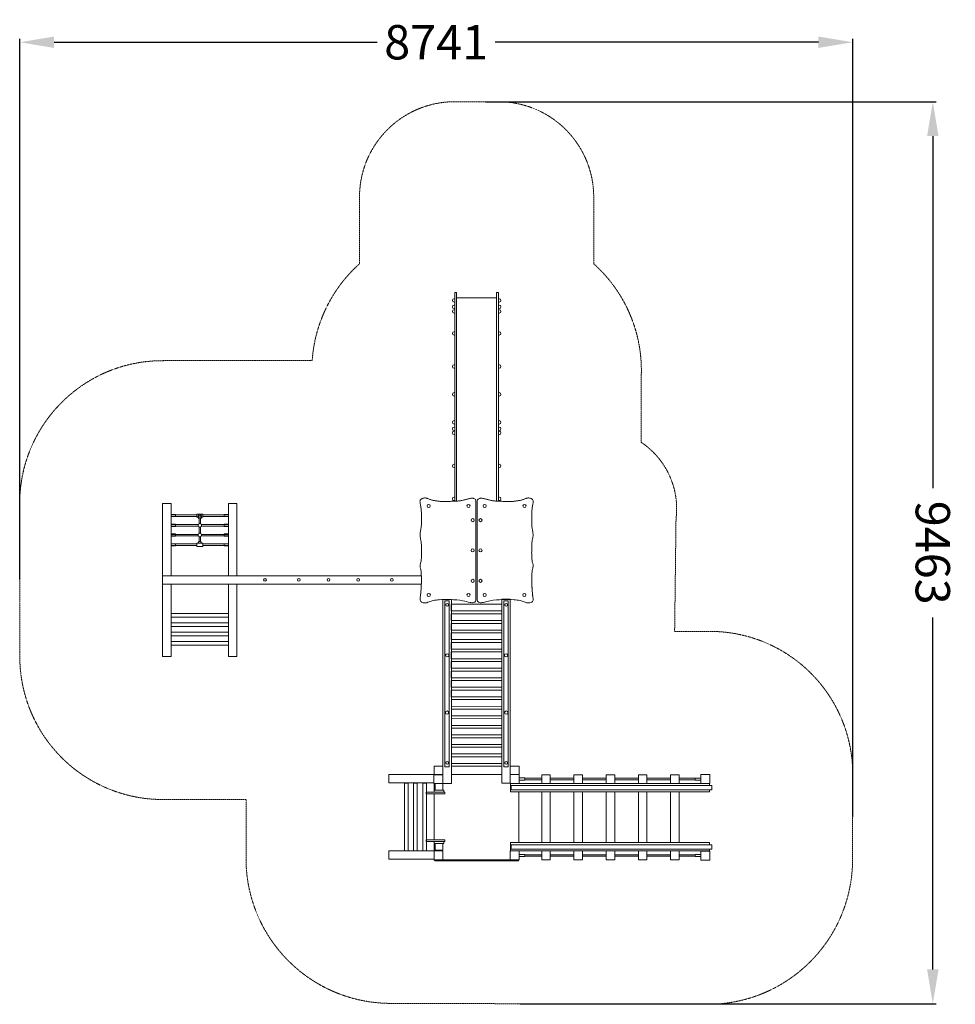
# Model space of a CAD drawing. Units: millimetres. Extents: x -502996 to -493177, y -824779 to -814451.
import ezdxf

# ---------------------------------------------------------------- set-up
doc = ezdxf.new("R2010")
doc.units = ezdxf.units.MM
doc.header["$LTSCALE"] = 0.2
doc.linetypes.add('STRICHLINIE2', pattern=[9.525, 6.35, -3.175])
for name, color, linetype, lineweight in [('Bemaßung Sicherheitsbereich', 5, 'Continuous', 18), ('Konstruktion', 1, 'Continuous', 0), ('Sicherheitsber.', 142, 'STRICHLINIE2', 15)]:
    doc.layers.add(name, color=color, linetype=linetype, lineweight=lineweight)
doc.dimstyles.new('Standard$0', dxfattribs={"dimtxt": 0.18, "dimasz": 0.18, "dimexe": 0.18, "dimexo": 0.0625, "dimgap": 0.09, "dimtad": 0, "dimtih": 1, "dimtoh": 1, "dimdec": 4, "dimzin": 0, "dimdsep": 46, "dimtxsty": 'Standard', "dimcen": 0.09, "dimadec": 0, "dimazin": 0, "dimtfac": 1, "dimtdec": 4, "dimtofl": 0, "dimtmove": 0, "dimatfit": 3, "dimfxl": 0, "dimtolj": 1, "dimtzin": 0, "dimarcsym": 0})

# ---------------------------------------------------------------- blocks, each defined once
blk = doc.blocks.new('*D8')
at = {"layer": 'Bemaßung Sicherheitsbereich', "color": 0, "linetype": 'ByBlock', "lineweight": -2, "transparency": 16777216}
for p, q in [((-502995, -820318), (-502995, -814651)), ((-502635, -814687), (-499243, -814687)), ((-494614, -814687), (-498007, -814687)), ((-494254, -822808), (-494254, -814651))]:
    blk.add_line(p, q, dxfattribs=at)
at = {"layer": 'Bemaßung Sicherheitsbereich', "color": 0, "transparency": 16777216}
for points in [[(-502635, -814627), (-502635, -814747), (-502995, -814687)], [(-494614, -814627), (-494614, -814747), (-494254, -814687)]]:
    blk.add_solid(points, dxfattribs=at)
at = {"layer": 'Defpoints', "color": 0, "transparency": 16777216}
for p in [(-494254, -814687), (-502995, -820330), (-494254, -822821)]:
    blk.add_point(p, dxfattribs=at)
at = {"layer": 'Bemaßung Sicherheitsbereich', "color": 0, "transparency": 16777216, "insert": (-498625, -814687), "char_height": 360, "attachment_point": 5}
blk.add_mtext('\\A1;8741', dxfattribs=at)
blk = doc.blocks.new('*D9')
at = {"layer": 'Bemaßung Sicherheitsbereich', "color": 0, "linetype": 'ByBlock', "lineweight": -2, "transparency": 16777216}
for p, q in [((-498107, -815311), (-493377, -815311)), ((-493413, -815671), (-493413, -819364)), ((-493413, -824414), (-493413, -820720)), ((-497748, -824774), (-493377, -824774))]:
    blk.add_line(p, q, dxfattribs=at)
at = {"layer": 'Bemaßung Sicherheitsbereich', "color": 0, "transparency": 16777216}
for points in [[(-493473, -815671), (-493353, -815671), (-493413, -815311)], [(-493473, -824414), (-493353, -824414), (-493413, -824774)]]:
    blk.add_solid(points, dxfattribs=at)
at = {"layer": 'Defpoints', "color": 0, "transparency": 16777216}
for p in [(-498120, -815311), (-497761, -824774), (-493413, -824774)]:
    blk.add_point(p, dxfattribs=at)
at = {"layer": 'Bemaßung Sicherheitsbereich', "color": 0, "transparency": 16777216, "insert": (-493413, -820042), "char_height": 360, "attachment_point": 5, "rotation": 270}
blk.add_mtext('\\A1;9463', dxfattribs=at)

msp = doc.modelspace()

# ---------------------------------------------------------------- linework, layer by layer
at = {"layer": 'Konstruktion'}
for p, q in [((-501121.7, -819658.3), (-501122.2, -819669.9)), ((-501113.5, -819738.6), (-501113.5, -819669.5)), ((-501097.1, -819738.5), (-501097.1, -819672.2)), ((-501088.9, -819658.3), (-501089.2, -819671.4)), ((-501113.5, -819840.4), (-501113.5, -819771.1)), ((-501097.1, -819840.4), (-501097.1, -819771.1)), ((-501113.5, -819927.6), (-501113.5, -819872.9)), ((-501097.1, -819926.6), (-501097.1, -819873)), ((-498644.4, -822552.4), (-498644.4, -822463.4)), ((-497517.7, -822408.5), (-497694.8, -822408.5)), ((-497694.8, -822424.4), (-497517.7, -822424.4)), ((-497179.5, -822408.5), (-497427.4, -822408.5)), ((-497427.4, -822424.4), (-497179.5, -822424.4)), ((-496841.5, -822408.5), (-497089.2, -822408.5)), ((-497089.2, -822424.4), (-496841.5, -822424.4)), ((-496502.9, -822408.5), (-496751.3, -822408.5)), ((-496751.3, -822424.4), (-496502.9, -822424.4)), ((-496165.7, -822408.5), (-496412.6, -822408.5)), ((-496412.6, -822424.4), (-496165.7, -822424.4)), ((-495907.3, -822408.5), (-496075.4, -822408.5)), ((-496075.4, -822424.4), (-495907.3, -822424.4)), ((-498644.4, -823053.9), (-498644.4, -822571.7)), ((-497756.3, -823083.3), (-497756.3, -822553)), ((-498644.4, -823169.7), (-498644.4, -823073.1)), ((-497694.8, -823209.9), (-497517.7, -823209.9)), ((-497517.7, -823225.8), (-497694.8, -823225.8)), ((-497427.4, -823209.9), (-497179.5, -823209.9)), ((-497179.5, -823225.8), (-497427.4, -823225.8)), ((-497089.2, -823209.9), (-496841.5, -823209.9)), ((-496841.5, -823225.8), (-497089.2, -823225.8)), ((-496751.3, -823209.9), (-496502.9, -823209.9)), ((-496502.9, -823225.8), (-496751.3, -823225.8)), ((-496412.6, -823209.9), (-496165.7, -823209.9)), ((-496165.7, -823225.8), (-496412.6, -823225.8)), ((-496075.4, -823209.9), (-495907.3, -823209.9)), ((-495907.3, -823225.8), (-496075.4, -823225.8))]:
    msp.add_line(p, q, dxfattribs=at)
for points in [[(-498410.7, -819500.6), (-498410.7, -817311), (-498429.6, -817311), (-498429.6, -819501.6)], [(-497990.7, -819500.6), (-497990.7, -817311), (-497971.7, -817311), (-497971.7, -819501.6)], [(-497990.7, -819500.6), (-497990.7, -817368.2), (-498410.7, -817368.2), (-498410.7, -819500.6)], [(-498207.4, -820531), (-498207.4, -819506), (-498207.8, -819498.2), (-498209, -819490.9), (-498211.2, -819485.6), (-498217, -819479.4), (-498223.5, -819475.5), (-498233.9, -819472), (-498238.5, -819471.1), (-498246, -819470.5), (-498253.4, -819470.6), (-498260.8, -819471.3), (-498269.5, -819472.8), (-498275.2, -819473.9), (-498282.4, -819475.5), (-498289.6, -819477.3), (-498296.8, -819479.2), (-498303.9, -819481.1), (-498311, -819483.1), (-498318.2, -819485.1), (-498325.3, -819487.1), (-498332.5, -819489), (-498339.6, -819490.7), (-498343.7, -819491.7), (-498354.1, -819493.8), (-498361.3, -819495.1), (-498368.6, -819496.3), (-498375.9, -819497.3), (-498383.2, -819498.2), (-498390.6, -819499), (-498397.9, -819499.7), (-498405.3, -819500.3), (-498412.7, -819500.8), (-498420.1, -819501.2), (-498427.5, -819501.5), (-498434.9, -819501.9), (-498442.4, -819502.1), (-498449.8, -819502.4), (-498457.2, -819502.6), (-498464.7, -819502.8), (-498474.6, -819503), (-498479.5, -819503.2), (-498486.9, -819503.4), (-498494.4, -819503.6), (-498501.8, -819503.8), (-498509.2, -819503.9), (-498516.6, -819504.1), (-498524, -819504.2), (-498531.4, -819504.3), (-498538.8, -819504.3), (-498546.2, -819504.3), (-498553.5, -819504.2), (-498560.9, -819504.1), (-498568.3, -819503.8), (-498575.7, -819503.5), (-498583, -819503.1), (-498590.4, -819502.6), (-498594.2, -819502.3), (-498605.1, -819501.2), (-498612.5, -819500.4), (-498619.8, -819499.4), (-498627.1, -819498.3), (-498634.4, -819497.1), (-498641.7, -819495.8), (-498648.9, -819494.3), (-498657, -819492.6), (-498663.4, -819491.1), (-498670.6, -819489.2), (-498677.7, -819487.2), (-498684.7, -819485.1), (-498691.8, -819482.7), (-498699.8, -819479.7), (-498705.6, -819477.4), (-498712.5, -819474.6), (-498719.4, -819472.1), (-498724.1, -819470.7), (-498733.7, -819468.7), (-498741.1, -819467.9), (-498748.9, -819467.8), (-498756, -819468.4), (-498763.4, -819469.7), (-498772.7, -819473.1), (-498777, -819475.4), (-498783, -819479.9), (-498786.5, -819483.5), (-498791.8, -819491.8), (-498794.1, -819498.8), (-498794.9, -819506.1), (-498794.4, -819513.4), (-498793.1, -819520.8), (-498791.3, -819528.3), (-498789.6, -819537.9), (-498788, -819547.5), (-498786.4, -819557.2), (-498785, -819566.8), (-498783.6, -819577.6), (-498782.7, -819586.2), (-498781.8, -819595.9), (-498781.1, -819605.6), (-498780.6, -819615.4), (-498780.1, -819625.1), (-498779.8, -819634.9), (-498779.6, -819644.7), (-498779.4, -819654.4), (-498779.2, -819667.9), (-498779.1, -819674), (-498779, -819683.7), (-498778.9, -819693.5), (-498778.9, -819703.2), (-498779, -819717), (-498779.1, -819722.7), (-498779.3, -819732.5), (-498779.6, -819742.3), (-498780.2, -819752), (-498780.9, -819761.8), (-498781.8, -819771.5), (-498783, -819781.2), (-498784.3, -819789.6), (-498786.3, -819800.4), (-498788.1, -819810), (-498790, -819819.6), (-498791.6, -819829.2), (-498792.8, -819838.9), (-498793.4, -819848.7), (-498793.5, -819858.4), (-498792.9, -819868.2), (-498792.3, -819874.2), (-498790.1, -819887.5), (-498788.1, -819897.1), (-498785.3, -819911), (-498784.4, -819916.2), (-498783, -819925.9), (-498781.9, -819935.5), (-498781, -819945.3), (-498780.4, -819955), (-498779.9, -819964.8), (-498779.6, -819974.6), (-498779.4, -819984.3), (-498779.3, -819994.1), (-498779.2, -820002.2), (-498779, -820013.7), (-498778.9, -820023.5), (-498778.8, -820033.3), (-498778.8, -820043.1), (-498778.8, -820052.8), (-498778.9, -820062.6), (-498779.1, -820072.3), (-498779.5, -820082.1), (-498780, -820091.8), (-498780.8, -820103.7), (-498781.4, -820111.2), (-498782.4, -820120.9), (-498783.8, -820130.6), (-498785.6, -820140.2), (-498787.8, -820149.7), (-498789.5, -820155.7), (-498793.4, -820168.6), (-498794.3, -820174.1), (-498793.7, -820187.7), (-498791.5, -820197.4), (-498789.5, -820205.3), (-498787, -820216.8), (-498785.3, -820226.5), (-498784, -820236.2), (-498782.9, -820245.9), (-498782.2, -820255.6), (-498781.6, -820265.3), (-498781.2, -820275), (-498780.9, -820284.8), (-498780.7, -820295.1), (-498780.6, -820304.2), (-498780.5, -820314), (-498780.5, -820323.7), (-498780.5, -820333.5), (-498780.5, -820343.2), (-498780.7, -820353), (-498780.8, -820362.8), (-498781, -820372.5), (-498781.3, -820382.3), (-498781.6, -820392.1), (-498782, -820401.8), (-498782.3, -820408.2), (-498783.1, -820421.3), (-498783.7, -820431.1), (-498784.3, -820440.8), (-498785.1, -820450.5), (-498785.9, -820460.3), (-498786.8, -820470), (-498787.8, -820479.7), (-498788.9, -820489.4), (-498789.6, -820495), (-498791.3, -820508.7)], [(-498194.2, -820531), (-498194.2, -819506), (-498193.8, -819498.2), (-498192.6, -819490.9), (-498190.4, -819485.6), (-498184.7, -819479.4), (-498178.1, -819475.5), (-498167.7, -819472), (-498163.1, -819471.1), (-498155.6, -819470.5), (-498148.2, -819470.6), (-498140.9, -819471.3), (-498132.1, -819472.8), (-498126.4, -819473.9), (-498119.2, -819475.5), (-498112, -819477.3), (-498104.9, -819479.2), (-498097.8, -819481.1), (-498090.6, -819483.1), (-498083.5, -819485.1), (-498076.3, -819487.1), (-498069.2, -819489), (-498062, -819490.7), (-498058, -819491.7), (-498047.6, -819493.8), (-498040.3, -819495.1), (-498033, -819496.3), (-498025.7, -819497.3), (-498018.4, -819498.2), (-498011.1, -819499), (-498003.7, -819499.7), (-497996.3, -819500.3), (-497988.9, -819500.8), (-497981.5, -819501.2), (-497974.1, -819501.5), (-497966.7, -819501.9), (-497959.3, -819502.1), (-497951.9, -819502.4), (-497944.4, -819502.6), (-497937, -819502.8), (-497927, -819503), (-497922.1, -819503.2), (-497914.7, -819503.4), (-497907.3, -819503.6), (-497899.9, -819503.8), (-497892.5, -819503.9), (-497885.1, -819504.1), (-497877.7, -819504.2), (-497870.3, -819504.3), (-497862.9, -819504.3), (-497855.5, -819504.3), (-497848.1, -819504.2), (-497840.7, -819504.1), (-497833.4, -819503.8), (-497826, -819503.5), (-497818.6, -819503.1), (-497811.3, -819502.6), (-497807.5, -819502.3), (-497796.5, -819501.2), (-497789.2, -819500.4), (-497781.9, -819499.4), (-497774.5, -819498.3), (-497767.2, -819497.1), (-497760, -819495.8), (-497752.7, -819494.3), (-497744.7, -819492.6), (-497738.3, -819491.1), (-497731.1, -819489.2), (-497724, -819487.2), (-497716.9, -819485.1), (-497709.9, -819482.7), (-497701.8, -819479.7), (-497696.1, -819477.4), (-497689.2, -819474.6), (-497682.2, -819472.1), (-497677.5, -819470.7), (-497667.9, -819468.7), (-497660.5, -819467.9), (-497652.8, -819467.8), (-497645.6, -819468.4), (-497638.3, -819469.7), (-497629, -819473.1), (-497624.6, -819475.4), (-497618.7, -819479.9), (-497615.1, -819483.5), (-497609.9, -819491.8), (-497607.5, -819498.8), (-497606.7, -819506.1), (-497607.2, -819513.4), (-497608.6, -819520.8), (-497610.4, -819528.3), (-497612, -819537.9), (-497613.7, -819547.5), (-497615.2, -819557.2), (-497616.6, -819566.8), (-497618, -819577.6), (-497618.9, -819586.2), (-497619.8, -819595.9), (-497620.5, -819605.6), (-497621.1, -819615.4), (-497621.5, -819625.1), (-497621.8, -819634.9), (-497622.1, -819644.7), (-497622.3, -819654.4), (-497622.5, -819667.9), (-497622.5, -819674), (-497622.6, -819683.7), (-497622.7, -819693.5), (-497622.7, -819703.2), (-497622.7, -819717), (-497622.6, -819722.7), (-497622.4, -819732.5), (-497622, -819742.3), (-497621.5, -819752), (-497620.8, -819761.8), (-497619.8, -819771.5), (-497618.6, -819781.2), (-497617.4, -819789.6), (-497615.4, -819800.4), (-497613.5, -819810), (-497611.7, -819819.6), (-497610.1, -819829.2), (-497608.9, -819838.9), (-497608.3, -819848.7), (-497608.2, -819858.4), (-497608.7, -819868.2), (-497609.4, -819874.2), (-497611.6, -819887.5), (-497613.6, -819897.1), (-497616.4, -819911), (-497617.3, -819916.2), (-497618.7, -819925.9), (-497619.8, -819935.5), (-497620.6, -819945.3), (-497621.3, -819955), (-497621.7, -819964.8), (-497622, -819974.6), (-497622.2, -819984.3), (-497622.4, -819994.1), (-497622.5, -820002.2), (-497622.6, -820013.7), (-497622.8, -820023.5), (-497622.8, -820033.3), (-497622.9, -820043.1), (-497622.8, -820052.8), (-497622.7, -820062.6), (-497622.5, -820072.3), (-497622.2, -820082.1), (-497621.7, -820091.8), (-497620.9, -820103.7), (-497620.3, -820111.2), (-497619.2, -820120.9), (-497617.8, -820130.6), (-497616.1, -820140.2), (-497613.8, -820149.7), (-497612.1, -820155.7), (-497608.3, -820168.6), (-497607.3, -820174.1), (-497608, -820187.7), (-497610.1, -820197.4), (-497612.1, -820205.3), (-497614.6, -820216.8), (-497616.3, -820226.5), (-497617.7, -820236.2), (-497618.7, -820245.9), (-497619.5, -820255.6), (-497620.1, -820265.3), (-497620.5, -820275), (-497620.7, -820284.8), (-497620.9, -820295.1), (-497621, -820304.2), (-497621.1, -820314), (-497621.2, -820323.7), (-497621.2, -820333.5), (-497621.1, -820343.2), (-497621, -820353), (-497620.8, -820362.8), (-497620.6, -820372.5), (-497620.3, -820382.3), (-497620, -820392.1), (-497619.6, -820401.8), (-497619.3, -820408.2), (-497618.6, -820421.3), (-497618, -820431.1), (-497617.3, -820440.8), (-497616.5, -820450.5), (-497615.7, -820460.3), (-497614.8, -820470), (-497613.8, -820479.7), (-497612.7, -820489.4), (-497612.1, -820495), (-497610.4, -820508.7)], [(-501137.2, -819645.9), (-501405.9, -819645.9), (-501405.9, -819660.5), (-501137.2, -819660.5)], [(-501122.1, -819668.8), (-501137.2, -819668.8), (-501137.2, -819635.9), (-501074.4, -819635.9), (-501074.4, -819668.8), (-501089.4, -819668.8)], [(-501074.4, -819660.5), (-500805.1, -819660.5), (-500805.1, -819645.9), (-501074.4, -819645.9)], [(-501121.7, -819762.6), (-501405.5, -819762.6), (-501405.5, -819746.8), (-501121.6, -819746.8)], [(-501088.9, -819746.8), (-500806.1, -819746.8), (-500806.1, -819762.6), (-501088.8, -819762.6)], [(-501122.1, -819849.6), (-501405.9, -819849.6), (-501405.9, -819864.8), (-501121.6, -819864.8)], [(-501088.9, -819864.8), (-500805.8, -819864.8), (-500805.8, -819849.6), (-501088.4, -819849.6)], [(-501137.2, -819966.8), (-501405.8, -819966.8), (-501405.8, -819950.3), (-501137.2, -819950.3)], [(-501074.4, -819950.3), (-500805.7, -819950.3), (-500805.7, -819966.8), (-501074.4, -819966.8)], [(-498555.7, -822370), (-498645.2, -822370), (-498645.2, -822282.7), (-498555.7, -822282.7)], [(-498465.8, -822282.7), (-497934.8, -822282.7)], [(-497934.8, -822370), (-498465.8, -822370)], [(-497848.3, -822282.7), (-497755.5, -822282.7), (-497755.5, -822370), (-497848.3, -822370)], [(-497517.7, -822463.3), (-497517.7, -822373.4), (-497427.4, -822373.4), (-497427.4, -822463.3)], [(-497179.5, -822463.3), (-497179.5, -822373.4), (-497089.2, -822373.4), (-497089.2, -822463.3)], [(-496841.5, -822463.3), (-496841.5, -822373.4), (-496751.3, -822373.4), (-496751.3, -822463.3)], [(-496502.9, -822463.3), (-496502.9, -822373.4), (-496412.6, -822373.4), (-496412.6, -822463.3)], [(-496165.7, -822463.3), (-496165.7, -822373.4), (-496075.4, -822373.4), (-496075.4, -822463.3)], [(-495755.8, -822483.3), (-495755.8, -822463.3), (-497844.5, -822463.3), (-497844.5, -822551), (-495755.8, -822551), (-495755.8, -822528.3)], [(-497752.6, -822427.9), (-497694.8, -822427.9), (-497694.8, -822405.1), (-497752.6, -822405.1)], [(-495846.7, -822405.9), (-495907.3, -822405.9), (-495907.3, -822428.1), (-495846.7, -822428.1)], [(-497517.7, -823083.3), (-497517.7, -822551)], [(-497427.4, -822551), (-497427.4, -823083.3)], [(-497179.5, -823083.3), (-497179.5, -822551)], [(-497089.2, -822551), (-497089.2, -823083.3)], [(-496841.5, -823083.3), (-496841.5, -822551)], [(-496751.3, -822551), (-496751.3, -823083.3)], [(-496502.9, -823083.3), (-496502.9, -822551)], [(-496412.6, -822551), (-496412.6, -823083.3)], [(-496165.7, -823083.3), (-496165.7, -822551)], [(-496075.4, -822551), (-496075.4, -823083.3)], [(-495755.8, -823151), (-495755.8, -823171), (-497844.5, -823171), (-497844.5, -823083.3), (-495755.8, -823083.3), (-495755.8, -823106)], [(-497427.4, -823171), (-497427.4, -823263.2), (-497517.7, -823263.2), (-497517.7, -823171)], [(-497089.2, -823171), (-497089.2, -823263.2), (-497179.5, -823263.2), (-497179.5, -823171)], [(-496751.3, -823171), (-496751.3, -823263.2), (-496841.5, -823263.2), (-496841.5, -823171)], [(-496412.6, -823171), (-496412.6, -823263.2), (-496502.9, -823263.2), (-496502.9, -823171)], [(-496075.4, -823171), (-496075.4, -823263.2), (-496165.7, -823263.2), (-496165.7, -823171)], [(-497752.6, -823206.4), (-497694.8, -823206.4), (-497694.8, -823229.2), (-497752.6, -823229.2)], [(-495846.7, -823228.4), (-495907.3, -823228.4), (-495907.3, -823206.2), (-495846.7, -823206.2)]]:
    msp.add_lwpolyline(points, dxfattribs=at)
for points in [[(-498429.6, -817413.2), (-498437.4, -817413.2, -1), (-498437.4, -817377.4), (-498429.6, -817377.4)], [(-497971.7, -817413.2), (-497964, -817413.2, 1), (-497964, -817377.4), (-497971.7, -817377.4)], [(-498429.6, -817480.3), (-498437.4, -817480.3, -1), (-498437.4, -817444.6), (-498429.6, -817444.6)], [(-498429.6, -817528.6), (-498437.4, -817528.6, -1), (-498437.4, -817492.8), (-498429.6, -817492.8)], [(-497971.7, -817480.3), (-497964, -817480.3, 1), (-497964, -817444.6), (-497971.7, -817444.6)], [(-497971.7, -817528.6), (-497964, -817528.6, 1), (-497964, -817492.8), (-497971.7, -817492.8)], [(-498429.6, -817759.7), (-498437.4, -817759.7, -1), (-498437.4, -817723.9), (-498429.6, -817723.9)], [(-497971.7, -817759.7), (-497964, -817759.7, 1), (-497964, -817723.9), (-497971.7, -817723.9)], [(-498429.6, -818106.6), (-498437.4, -818106.6, -1), (-498437.4, -818070.8), (-498429.6, -818070.8)], [(-497971.7, -818106.6), (-497964, -818106.6, 1), (-497964, -818070.8), (-497971.7, -818070.8)], [(-498429.6, -818398.7), (-498437.4, -818398.7, -1), (-498437.4, -818362.9), (-498429.6, -818362.9)], [(-497971.7, -818398.7), (-497964, -818398.7, 1), (-497964, -818362.9), (-497971.7, -818362.9)], [(-498429.6, -818691.9), (-498437.4, -818691.9, -1), (-498437.4, -818656.1), (-498429.6, -818656.1)], [(-497971.7, -818691.9), (-497964, -818691.9, 1), (-497964, -818656.1), (-497971.7, -818656.1)], [(-498429.6, -818760.6), (-498437.4, -818760.6, -1), (-498437.4, -818724.8), (-498429.6, -818724.8)], [(-497971.7, -818760.6), (-497964, -818760.6, 1), (-497964, -818724.8), (-497971.7, -818724.8)], [(-498429.6, -818802.2), (-498437.4, -818802.2, -1), (-498437.4, -818766.4), (-498429.6, -818766.4)], [(-497971.7, -818802.2), (-497964, -818802.2, 1), (-497964, -818766.4), (-497971.7, -818766.4)], [(-498429.6, -819149.4), (-498437.4, -819149.4, -1), (-498437.4, -819113.6), (-498429.6, -819113.6)], [(-497971.7, -819149.4), (-497964, -819149.4, 1), (-497964, -819113.6), (-497971.7, -819113.6)], [(-498429.6, -819494.9), (-498437.4, -819494.9, -1), (-498437.4, -819459.1), (-498429.6, -819459.1)], [(-497971.7, -819494.9), (-497964, -819494.9, 1), (-497964, -819459.1), (-497971.7, -819459.1)]]:
    msp.add_lwpolyline(points, format="xyb", dxfattribs=at)
for points in [[(-501406.2, -819527.1), (-501495.6, -819527.1), (-501495.6, -820284.5), (-501406.2, -820284.5)], [(-500715.7, -819527.1), (-500805.1, -819527.1), (-500805.1, -820284.5), (-500715.7, -820284.5)], [(-501405.8, -819663.5), (-501361, -819663.5), (-501361, -819640.6), (-501405.8, -819640.6)], [(-500805.7, -819663.5), (-500850.5, -819663.5), (-500850.5, -819640.6), (-500805.7, -819640.6)], [(-501405.8, -819766), (-501361, -819766), (-501361, -819743.1), (-501405.8, -819743.1)], [(-500805.7, -819766), (-500850.5, -819766), (-500850.5, -819743.1), (-500805.7, -819743.1)], [(-501405.8, -819868.4), (-501361, -819868.4), (-501361, -819845.5), (-501405.8, -819845.5)], [(-500805.7, -819868.4), (-500850.5, -819868.4), (-500850.5, -819845.5), (-500805.7, -819845.5)], [(-501405.8, -819970.6), (-501361, -819970.6), (-501361, -819947.7), (-501405.8, -819947.7)], [(-501074.4, -819975.4), (-501137.2, -819975.4), (-501137.2, -819942.5), (-501074.4, -819942.5)], [(-500805.7, -819970.6), (-500850.5, -819970.6), (-500850.5, -819947.7), (-500805.7, -819947.7)], [(-498779, -820373), (-501496, -820373), (-501496, -820284.7), (-498779, -820284.7)], [(-501406.2, -821130.6), (-501495.6, -821130.6), (-501495.6, -820373.1), (-501406.2, -820373.1)], [(-500715.7, -821130.6), (-500805.1, -821130.6), (-500805.1, -820373.1), (-500715.7, -820373.1)], [(-498465.8, -822462.9), (-498555.7, -822462.9), (-498555.7, -820532.7), (-498465.8, -820532.7)], [(-498532.7, -822287.6), (-498487.2, -822287.6), (-498487.2, -820547.9), (-498532.7, -820547.9)], [(-497936.3, -820652.6), (-498467.3, -820652.8), (-498467.3, -820582.3), (-497936.3, -820582.1)], [(-497848.3, -822461.1), (-497934.8, -822461.1), (-497934.8, -820529), (-497848.3, -820529)], [(-497867.8, -822287.6), (-497913.4, -822287.6), (-497913.4, -820547.9), (-497867.8, -820547.9)], [(-501405.8, -820718.1), (-500805.7, -820718.1), (-500805.7, -820680.2), (-501405.8, -820680.2)], [(-497935.5, -820752.7), (-498466.4, -820752.9), (-498466.4, -820682.5), (-497935.5, -820682.2)], [(-500805.8, -820815.7), (-501405.9, -820815.7), (-501405.9, -820778.3), (-500805.8, -820778.3)], [(-497935.4, -820853.9), (-498466.3, -820854.2), (-498466.3, -820783.7), (-497935.4, -820783.5)], [(-501405.5, -820913.8), (-500806.1, -820913.8), (-500806.1, -820876.8), (-501405.5, -820876.8)], [(-497935.4, -820953.7), (-498466.3, -820953.9), (-498466.3, -820883.5), (-497935.4, -820883.2)], [(-500805.1, -821011.8), (-501405.9, -821011.8), (-501405.9, -820975), (-500805.1, -820975)], [(-497935.3, -821053.8), (-498466.2, -821054), (-498466.2, -820983.6), (-497935.3, -820983.3)], [(-497935.3, -821153.5), (-498466.2, -821153.8), (-498466.2, -821083.3), (-497935.3, -821083.1)], [(-497935.2, -821253.6), (-498466.1, -821253.9), (-498466.1, -821183.4), (-497935.2, -821183.2)], [(-497935.2, -821353.4), (-498466.1, -821353.6), (-498466.1, -821283.2), (-497935.2, -821282.9)], [(-497935.2, -821453.5), (-498466.1, -821453.7), (-498466.1, -821383.3), (-497935.2, -821383)], [(-497935.2, -821553.2), (-498466.1, -821553.5), (-498466.1, -821483), (-497935.2, -821482.8)], [(-497935, -821653.3), (-498465.9, -821653.6), (-498465.9, -821583.1), (-497935, -821582.9)], [(-497935, -821753.1), (-498465.9, -821753.3), (-498465.9, -821682.9), (-497935, -821682.6)], [(-497935, -821853.2), (-498465.9, -821853.4), (-498465.9, -821783), (-497935, -821782.7)], [(-497935, -821953), (-498465.9, -821953.2), (-498465.9, -821882.7), (-497935, -821882.5)], [(-497934.8, -822053), (-498465.8, -822053.3), (-498465.8, -821982.8), (-497934.8, -821982.6)], [(-497934.8, -822152.8), (-498465.8, -822153), (-498465.8, -822082.6), (-497934.8, -822082.3)], [(-497935, -822252.9), (-498465.3, -822253.1), (-498465.3, -822182.7), (-497935, -822182.4)], [(-498648.7, -822457.3), (-499120.3, -822457.3), (-499120.3, -822368.2), (-498648.7, -822368.2)], [(-498553.7, -822464.3), (-498648.5, -822464.3), (-498648.5, -822371), (-498553.7, -822371)], [(-497752.6, -822370.2), (-497848.6, -822370.2), (-497848.6, -822463.6), (-497752.6, -822463.6)], [(-495753.5, -822367.8), (-495846.7, -822367.8), (-495846.7, -822463.2), (-495753.5, -822463.2)], [(-498920.3, -823168.6), (-498957.9, -823168.6), (-498957.9, -822458.5), (-498920.3, -822458.5)], [(-498824, -823168.6), (-498861.6, -823168.6), (-498861.6, -822458.5), (-498824, -822458.5)], [(-498727.2, -823168.6), (-498764.8, -823168.6), (-498764.8, -822458.5), (-498727.2, -822458.5)], [(-498556.4, -822464.5), (-498634.3, -822464.5), (-498634.3, -822533.4), (-498556.4, -822533.4)], [(-498533.9, -822552.4), (-498730.4, -822552.4), (-498730.4, -822571.7), (-498533.9, -822571.7)], [(-498545.5, -822533.4), (-498645.4, -822533.4), (-498645.4, -822552.4), (-498545.5, -822552.4)], [(-495732.8, -822483.3), (-497839.3, -822483.3), (-497839.3, -822528.3), (-495732.8, -822528.3)], [(-498533.9, -823073.1), (-498730.4, -823073.1), (-498730.4, -823053.9), (-498533.9, -823053.9)], [(-498545.5, -823092.1), (-498645.4, -823092.1), (-498645.4, -823073.1), (-498545.5, -823073.1)], [(-498556.4, -823162.6), (-498634.3, -823162.6), (-498634.3, -823092.1), (-498556.4, -823092.1)], [(-498647.5, -823257.5), (-499120.3, -823257.5), (-499120.3, -823168.4), (-498647.5, -823168.4)], [(-498553.7, -823265.5), (-498647.4, -823265.5), (-498647.4, -823169.8), (-498553.7, -823169.8)], [(-498592, -823170), (-498598, -823170), (-498598, -823162.8), (-498592, -823162.8)], [(-497752.6, -823264.1), (-497848.6, -823264.1), (-497848.6, -823170.7), (-497752.6, -823170.7)], [(-495732.8, -823151), (-497839.3, -823151), (-497839.3, -823106), (-495732.8, -823106)], [(-495753.5, -823266.5), (-495846.7, -823266.5), (-495846.7, -823171.1), (-495753.5, -823171.1)], [(-497760.7, -823272.9), (-498640.8, -823272.9), (-498640.8, -823265.2), (-497760.7, -823265.2)]]:
    msp.add_lwpolyline(points, close=True, dxfattribs=at)
for centre, radius in [((-498703, -819551.2), 16.5), ((-498286, -819551.2), 16.5), ((-498115.7, -819551.2), 16.5), ((-497698.6, -819551.2), 16.5), ((-498241.4, -819700.7), 16.5), ((-498160.2, -819700.7), 16.5), ((-501105.2, -819754.8), 18.2), ((-501105.2, -819856.7), 18.2), ((-498241.4, -820017.8), 16.5), ((-498160.2, -820017.8), 16.5), ((-500421.2, -820326.9), 14.3), ((-500065.2, -820326.9), 14.3), ((-499754.9, -820326.9), 14.3), ((-499444.6, -820326.9), 14.3), ((-499090.7, -820326.9), 14.3), ((-498241.4, -820337.3), 16.5), ((-498160.2, -820337.3), 16.5), ((-498702.7, -820485), 16.5), ((-498286, -820485), 16.5), ((-498115.7, -820485), 16.5), ((-497699, -820485), 16.5), ((-498510, -820587.7), 14.2), ((-497890.6, -820587.7), 14.2), ((-498509.4, -821118.3), 17.2), ((-497891.1, -821118.3), 17.2), ((-498511.1, -821718.4), 17), ((-497889.5, -821718.4), 17), ((-498509.9, -822247.5), 14.3), ((-497890.6, -822247.5), 14.3)]:
    msp.add_circle(centre, radius, dxfattribs=at)
for points, knots in [([(-501113.5, -819685), (-501113.7, -819684.9), (-501115.3, -819684.3), (-501118.1, -819681.8), (-501121.1, -819678), (-501122.2, -819672.9), (-501122.3, -819667.5), (-501119.7, -819662.2), (-501114.5, -819658.2), (-501109, -819656), (-501103.1, -819656), (-501098.3, -819657.5), (-501093.8, -819660.5), (-501090.9, -819664.7), (-501088.9, -819669.3), (-501089.2, -819672.3), (-501089.3, -819673.9)], [30.0640779, 30.0640779, 30.0640779, 30.0640779, 30.7357406, 35.4277605, 40.7372206, 45.2030399, 50.6554397, 56.7278756, 62.2075629, 69.9870577, 74.102762, 79.7005743, 84.5806555, 90.238515, 94.7292002, 99.264065, 99.264065, 99.264065, 99.264065]), ([(-501089.3, -819673.7), (-501089.7, -819675.2), (-501090.7, -819678.5), (-501093.6, -819682.1), (-501096.1, -819683.9), (-501097.1, -819684.4)], [0, 0, 0, 0, 4.4906852, 10.210885, 13.507385, 13.507385, 13.507385, 13.507385]), ([(-501089.2, -819942.4), (-501089.2, -819940.6), (-501089.2, -819936.4), (-501092, -819929.6), (-501098.9, -819925.2), (-501107.1, -819923.3), (-501114.2, -819926.7), (-501119.9, -819930.3), (-501122.1, -819936.6), (-501122.2, -819940.4), (-501122.2, -819942.5)], [0, 0, 0, 0, 5.4899221, 12.4479119, 20.8161475, 29.3632943, 36.1139393, 43.9152677, 48.8352745, 55.2630932, 55.2630932, 55.2630932, 55.2630932])]:
    msp.add_open_spline(points, degree=3, knots=knots, dxfattribs=at)
for points in [[(-501121.7, -819658.3), (-501120.8, -819653.2), (-501117.8, -819647.2), (-501114.2, -819642.9), (-501110.9, -819640), (-501105.3, -819637.1)], [(-501088.9, -819658.3), (-501089.8, -819653.2), (-501092.8, -819647.2), (-501096.4, -819642.9), (-501099.6, -819640), (-501105.3, -819637.1)], [(-498207.4, -820531), (-498211.2, -820551.4), (-498233.9, -820565), (-498269.5, -820564.3), (-498343.7, -820545.4), (-498474.6, -820534), (-498594.2, -820534.8), (-498657, -820544.5), (-498699.8, -820557.3), (-498724.1, -820566.4), (-498748.9, -820569.2), (-498772.7, -820564), (-498786.5, -820553.5), (-498794.1, -820538.3), (-498791.3, -820508.7)], [(-498194.2, -820531), (-498190.4, -820551.4), (-498167.7, -820565), (-498132.1, -820564.3), (-498058, -820545.4), (-497927, -820534), (-497807.5, -820534.8), (-497744.7, -820544.5), (-497701.8, -820557.3), (-497677.5, -820566.4), (-497652.8, -820569.2), (-497629, -820564), (-497615.1, -820553.5), (-497607.5, -820538.3), (-497610.4, -820508.7)]]:
    msp.add_spline(points, degree=3, dxfattribs=at)
at = {"layer": 'Sicherheitsber.'}
for p, q in [((-498429.6, -815311), (-497971.7, -815311)), ((-499429.6, -816311), (-499429.6, -817011)), ((-496971.7, -816311), (-496971.7, -817011)), ((-501498.6, -818027.4), (-499926, -818024.7)), ((-496472.3, -818169.3), (-496472.3, -818884.6)), ((-502996, -819528.4), (-502994.9, -821131.9)), ((-496107.8, -819685.1), (-496122.5, -820867.1)), ((-495753, -820867.1), (-496122.5, -820867.1)), ((-494253, -822370.8), (-494255.2, -823270.8)), ((-501493.7, -822630.9), (-500620.7, -822630.2)), ((-500620.7, -823257.1), (-500620.7, -822627.2)), ((-499125.2, -824769.2), (-495759.7, -824779.3))]:
    msp.add_line(p, q, dxfattribs=at)
for centre, radius, start, end in [((-498429.6, -816311), 1000, 90, 180), ((-497971.7, -816311), 1000, 0, 90), ((-498429.6, -818129), 1500, 131.81031, 176.01082), ((-497971.7, -818129), 1500, 358.46109, 48.18969), ((-501496, -819527.4), 1500, 90.09762, 180.03805), ((-496939.3, -819580.5), 838.1, 352.83572, 56.13304), ((-495753, -822367.1), 1500, 359.85905, 90), ((-501494.9, -821130.9), 1500, 180.03805, 270.04739), ((-499099.6, -823248.4), 1521.1, 180.32812, 269.03772), ((-495776.2, -823258.3), 1521, 270.61991, 359.5315)]:
    msp.add_arc(centre, radius, start, end, dxfattribs=at)

# ---------------------------------------------------------------- dimensions: what is measured, and where the dimension line sits
at = {"layer": 'Bemaßung Sicherheitsbereich'}
dim = msp.add_linear_dim(base=(-494254.1, -814686.7), p1=(-502995.5, -820330.1), p2=(-494254.1, -822820.8), dimstyle='Standard$0', override={"dimscale": 200, "dimtxt": 1.8, "dimasz": 1.8, "dimdec": 0, "dimfxl": 0, "dimarcsym": 1}, dxfattribs=at)
dim.commit()
dim.dimension.update_dxf_attribs({"geometry": '*D8', "text_midpoint": (-498624.8, -814686.7)})
dim = msp.add_linear_dim(base=(-493413, -824773.7), p1=(-498119.9, -815311), p2=(-497760.7, -824773.7), angle=90, dimstyle='Standard$0', override={"dimscale": 200, "dimtxt": 1.8, "dimasz": 1.8, "dimdec": 0, "dimfxl": 0, "dimarcsym": 1}, dxfattribs=at)
dim.commit()
dim.dimension.update_dxf_attribs({"geometry": '*D9', "text_midpoint": (-493413, -820042.4), "text_rotation": 270})

doc.saveas('drawing.dxf')
